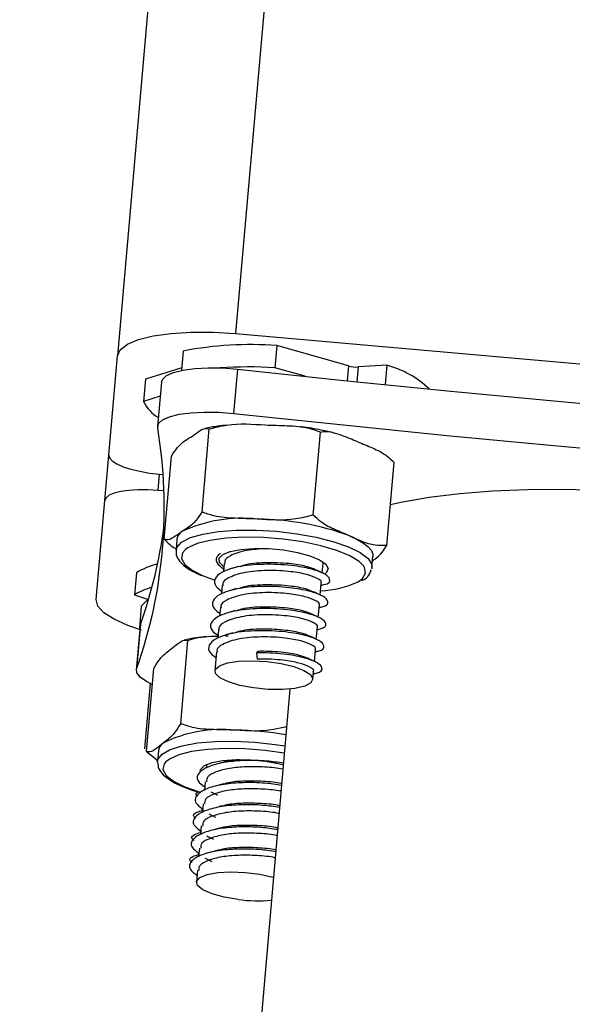
# Model space of a CAD drawing. Units: millimetres. Extents: x 282.6 to 297.8, y -683 to -669.
# Drawn here: x 286.8 to 286.8, y -673.7 to -673.6 of the extents above; entities that cross this region are included whole.
import ezdxf

# ---------------------------------------------------------------- set-up
doc = ezdxf.new("R2010")
doc.units = ezdxf.units.MM
doc.header["$MEASUREMENT"] = 0
doc.layers.get('0').update_dxf_attribs({"lineweight": 13})
doc.layers.get('Defpoints').update_dxf_attribs({"lineweight": 5})
doc.layers.add('DIASTASEIS', color=253, linetype='Continuous', lineweight=5)
doc.styles.get("Standard").update_dxf_attribs({"font": 'ARIALN.TTF'})
doc.dimstyles.get("Standard").update_dxf_attribs({"dimtxt": 0.18, "dimasz": 0.15, "dimexe": 0.05, "dimexo": 0, "dimgap": 0.09, "dimtad": 0, "dimtih": 1, "dimtoh": 1, "dimzin": 0, "dimdsep": 46, "dimtxsty": 'Standard', "dimblk": 'OBLIQUE', "dimcen": 0.09, "dimadec": 0, "dimazin": 0, "dimtfac": 1, "dimtofl": 0, "dimtmove": 0, "dimatfit": 3, "dimldrblk": 'OBLIQUE', "dimfxl": 1, "dimtolj": 1, "dimtzin": 0, "dimarcsym": 0})

# ---------------------------------------------------------------- blocks, each defined once
blk = doc.blocks.new('K071A')
at = {"color": 8, "linetype": 'Continuous', "lineweight": 25}
for p, q in [((286.9727264778546, -671.4402804796601), (286.7826303524129, -673.6130891360094)), ((286.7923920053956, -673.6158906347547), (286.7922809894741, -673.617159552544)), ((286.793212702986, -673.6159752635714), (286.793101737209, -673.6172436082076)), ((286.7759242728634, -673.6266345531582), (286.7760469737343, -673.6252320757848))]:
    blk.add_line(p, q, dxfattribs=at)
at = {"color": 7, "linetype": 'Continuous', "lineweight": 25}
for p, q in [((286.9407688127669, -671.6908211306313), (286.7724230036901, -673.6150225333288)), ((286.7826303524129, -673.6130891360094), (286.8130142907048, -673.6157473861633)), ((286.7781056758171, -673.6145963852961), (286.7779597666744, -673.616264134428)), ((286.7861821061326, -673.6141278026628), (286.7860148470122, -673.6160395831578)), ((286.7923920053956, -673.6158906347547), (286.7861821061326, -673.6141278026628)), ((286.7716745283769, -673.6235776453063), (286.7724230036901, -673.6150225333288)), ((286.7779790804629, -673.6160433768156), (286.7748322912957, -673.6170341005121)), ((286.7827783533955, -673.6161590680364), (286.7824438351544, -673.6199826290263)), ((286.7886252382413, -673.616780606681), (286.7860148470122, -673.6160395831578)), ((286.7957085897194, -673.6158228883174), (286.793212702986, -673.6159752635714)), ((286.7957085897194, -673.6158228883174), (286.7955624409762, -673.6174933760972)), ((286.7748322912957, -673.6170341005121), (286.7746650321751, -673.618945881007)), ((286.7762255002864, -673.6172772524162), (286.7758909820454, -673.6211008134061)), ((286.7761195791354, -673.6184879367138), (286.7746650321751, -673.618945881007)), ((286.7797267506189, -673.6284936134165), (286.7803539723206, -673.6213244365606)), ((286.7893450552685, -673.6287648468119), (286.7899722769702, -673.621595669956)), ((286.7713309659379, -673.6275045819518), (286.7716745283769, -673.6235776453063)), ((286.7764541047977, -673.6308435769124), (286.7770813264994, -673.6236744000564)), ((286.7956907140967, -673.6313860437033), (286.7963179357984, -673.6242168668473)), ((286.7760469737343, -673.6252320757848), (286.7763681703095, -673.6252601768439)), ((286.7764426560399, -673.6266799058095), (286.7759242728634, -673.6266345531582)), ((286.7705824906247, -673.6360596939294), (286.7713309659379, -673.6275045819518)), ((286.7775629397333, -673.6308519316182), (286.7774793101732, -673.6318078218657)), ((286.7944146200406, -673.6332894694924), (286.794498249601, -673.6323335792449)), ((286.7816470120183, -673.6329340530872), (286.7815827705066, -673.6336683369243)), ((286.7901056161895, -673.6337783275902), (286.7901807925738, -673.6329190575857)), ((286.7901807925738, -673.6329190575857), (286.7901726177076, -673.6328086099548)), ((286.7944146200406, -673.6332894694924), (286.794394592536, -673.633404026957)), ((286.7740545570231, -673.6337396996581), (286.7738872979027, -673.635651480153)), ((286.7798388206936, -673.6340048167324), (286.7807692816443, -673.6343419815498)), ((286.7814797528978, -673.6348458335821), (286.7814155113862, -673.6355801174192)), ((286.789938357069, -673.6356901080852), (286.7900309786993, -673.6346314380061)), ((286.7900117919507, -673.6348507435473), (286.790092008018, -673.6348270117873)), ((286.7738872979027, -673.635651480153), (286.7751012782136, -673.636060308596)), ((286.7744765936615, -673.6366274175463), (286.7743093345411, -673.6385391980413)), ((286.7750441382256, -673.6360410657367), (286.7744765936615, -673.6366274175463)), ((286.7813124937774, -673.6367576140769), (286.7812482522658, -673.6374918979141)), ((286.7897710979486, -673.6376018885801), (286.7898637195789, -673.636543218501)), ((286.7898445328303, -673.6367625240422), (286.7899247488976, -673.6367387922821)), ((286.7743842283734, -673.6383230866857), (286.7740497101324, -673.6421466476754)), ((286.774410194469, -673.6382036917734), (286.7740756762279, -673.6420272527632)), ((286.7743708844434, -673.6384756085032), (286.7743093345411, -673.6385391980413)), ((286.7743842283734, -673.6383230866857), (286.774410194469, -673.6382036917734)), ((286.789603838828, -673.639513669075), (286.7896964604585, -673.6384549989959)), ((286.781145234657, -673.6386693945719), (286.7810809931454, -673.639403678409)), ((286.7817633852221, -673.6391909070145), (286.7819794780702, -673.6391932357902)), ((286.7896772737096, -673.6386743045372), (286.7897574897772, -673.6386505727771)), ((286.7778820827186, -673.6467681716664), (286.7785093044203, -673.6395989948105)), ((286.7809779755364, -673.6405811750668), (286.7808350272575, -673.6422150813706)), ((286.7845554506241, -673.6405312324722), (286.7844298349953, -673.6406621438998)), ((286.7844298349953, -673.6406621438998), (286.7844969099319, -673.6412003556454)), ((286.7894365797076, -673.64142544957), (286.7895292013379, -673.6403667794908)), ((286.7895100145892, -673.640586085032), (286.7895902306568, -673.640562353272)), ((286.7749249289708, -673.6491735936303), (286.7755521506726, -673.6420044167744)), ((286.7893026821914, -673.6429559051841), (286.7893619422175, -673.6422785599857)), ((286.7893427554688, -673.6424978655269), (286.7894229715363, -673.6424741337669)), ((286.7747825915071, -673.6489332305251), (286.7752740745165, -673.643315554022)), ((286.7873230109378, -673.6437835959887), (286.7780240854278, -673.7500708009266)), ((286.7749249289708, -673.6491735936303), (286.7759144067015, -673.6499463538767)), ((286.77596782841, -673.6490841374721), (286.7758841988497, -673.6500400277196)), ((286.7758818247716, -673.6501152690157), (286.7758841988497, -673.6500400277196)), ((286.7801180263168, -673.6504104396263), (286.780099056298, -673.6506272679314)), ((286.780154958616, -673.6502820244348), (286.7801180263168, -673.6504104396263)), ((286.7799976724768, -673.6517860903105), (286.7799317971775, -673.6525390484263)), ((286.7798304133564, -673.6536978708054), (286.7797645380571, -673.6544508289213)), ((286.7797850751514, -673.654216088859), (286.7796956023819, -673.6542425677089)), ((286.779617816031, -673.6561278693539), (286.7795283432615, -673.6561543482039)), ((286.7796631542359, -673.6556096513003), (286.7795972789367, -673.6563626094162)), ((286.7794505569106, -673.6580396498489), (286.779361084141, -673.6580661286988)), ((286.7794958951155, -673.6575214317952), (286.7794300198163, -673.6582743899111)), ((286.7793286359951, -673.6594332122902), (286.7792399159343, -673.6604472872247))]:
    blk.add_line(p, q, dxfattribs=at)
at = {"color": 7, "linetype": 'Continuous', "lineweight": 25, "flags": 128}
for points in [[(286.7724230036901, -673.6150225333288), (286.7726622952129, -673.6144920605356), (286.7732752229323, -673.6140154669774), (286.7742382323799, -673.6136110678776), (286.775514315643, -673.6132944040668), (286.7770544335567, -673.6130776447574), (286.7787994002539, -673.6129691198882), (286.780682157643, -673.6129730000092), (286.7826303524129, -673.6130891360094)], [(286.7762255002864, -673.6172772524162), (286.7763069911397, -673.6170435470465), (286.7766533665919, -673.6167223674689), (286.7772536190884, -673.616450497446), (286.7780802874581, -673.616240374859), (286.779095552147, -673.6161016126832), (286.7802529654386, -673.6160405592002), (286.7814995764087, -673.6160600075681), (286.7827783533955, -673.6161590680364)], [(286.7827783533955, -673.6161590680364), (286.7919896041701, -673.6171296207466), (286.8012138686492, -673.618054300586), (286.8104481743975, -673.618932809585), (286.819689545744, -673.6197648646519), (286.8289350047405, -673.6205501976644), (286.8381815721218, -673.6212885555565), (286.8474262682657, -673.6219797003987), (286.8566661141528, -673.622623409476)], [(286.7758958209487, -673.6212229034065), (286.7759724728989, -673.6208671080364), (286.7763188483509, -673.6205459284588), (286.7769191008476, -673.6202740584358), (286.7777457692172, -673.6200639358489), (286.7787610339059, -673.6199251736731), (286.7799184471978, -673.6198641201901), (286.7811650581679, -673.619883568558), (286.7824438351544, -673.6199826290263)], [(286.7824438351544, -673.6199826290263), (286.791655085929, -673.6209531817365), (286.8008793504081, -673.6218778615759), (286.8101136561565, -673.6227563705748), (286.8193550275029, -673.6235884256416), (286.8286004864994, -673.6243737586543), (286.8378470538809, -673.6251121165463), (286.8470917500248, -673.6258032613886), (286.856331595912, -673.6264469704657)], [(286.7716745283769, -673.6235776453063), (286.7717391216076, -673.6238314301218), (286.7719735069729, -673.6240905341874), (286.7723686771746, -673.6243450002794), (286.7729094460432, -673.6245850494086), (286.7735750321346, -673.6248014566214), (286.7743398573486, -673.6249859055102), (286.7751745298808, -673.6251313078076), (286.7760469737343, -673.6252320757848)], [(286.7759242728634, -673.6266345531582), (286.7750475852167, -673.626582291958), (286.7742003443918, -673.6265805459036), (286.7734151093779, -673.6266293820947), (286.7727220563167, -673.626726923784), (286.7721478188484, -673.6268694224989), (286.7717144645969, -673.6270514020938), (286.7714386471231, -673.6272658691948), (286.7713309659379, -673.6275045819518)], [(286.795999744686, -673.627853807906), (286.7969176131157, -673.6276543636413), (286.7993457763495, -673.6272290977646), (286.8019963975627, -673.6268998199685), (286.8048384006451, -673.6266703907343), (286.8078384657089, -673.6265434999098), (286.8109614197342, -673.6265206351741), (286.8141706489404, -673.6266020645951), (286.8174285280494, -673.6267868334876), (286.8206968614072, -673.627072775605), (286.8239373307935, -673.6274565385376), (286.8271119446676, -673.6279336230157), (286.8301834835842, -673.6284984356602), (286.8331159365582, -673.6291443545591), (286.8358749232595, -673.6298638069039), (286.8384280970913, -673.6306483577738), (286.840745524425, -673.631488809027), (286.8414851522779, -673.631789892134)], [(286.7937022894598, -673.6331834758686), (286.7933054300103, -673.6327817571672), (286.7924951360569, -673.6322850947286), (286.7913767016948, -673.6318231038223), (286.7900024236719, -673.6314173866297), (286.7884365617012, -673.6310869140357), (286.7867523337481, -673.6308471385714), (286.7850284924399, -673.6307092718713), (286.7833456426801, -673.6306797604288), (286.781782472653, -673.6307599841664), (286.7804120744522, -673.6309461919111), (286.7792985263738, -673.6312296767958), (286.778493896689, -673.6315971833824), (286.7783092238644, -673.6317290229341)], [(286.7924760699024, -673.6305533903814), (286.793138234886, -673.6308585797644), (286.7936787861747, -673.6311763310968), (286.7940884747863, -673.6315012075648), (286.7943602908348, -673.6318276504423), (286.7944895834727, -673.6321500742011), (286.794498249601, -673.6323335792449)], [(286.7816192652892, -673.6332511996528), (286.781608284592, -673.6332436253847), (286.7812319809515, -673.6328637418588), (286.7812022649054, -673.6324959360942), (286.7815213403566, -673.6321674865616), (286.7821655429388, -673.6319027528605), (286.7830870950933, -673.6317213690784), (286.784217649513, -673.6316367876206), (286.785473358148, -673.6316552815068), (286.7867610908335, -673.6317754791303), (286.7879853423275, -673.631988465983), (286.789055315497, -673.6322784458044), (286.7898916553267, -673.6326239121179), (286.7904323343177, -673.6329992432674), (286.7906372527827, -673.6333766026584), (286.7904912128565, -673.6337280032712), (286.790341267658, -673.6338518354239)], [(286.774485721472, -673.6386868215543), (286.7733267521057, -673.6382983697121), (286.7721250435085, -673.6377649272029), (286.7712468875051, -673.6371994469984), (286.7707260311378, -673.6366236601858), (286.7705824906247, -673.6360596939294)], [(286.7890980911913, -673.6425400027233), (286.7893035584136, -673.6429097302896), (286.7891327536294, -673.6432506479744), (286.7886008535933, -673.6435324637454), (286.7877551199578, -673.6437301370345), (286.7866706998679, -673.6438261037027), (286.7854439488073, -673.6438118366902), (286.7841838689914, -673.6436886036839), (286.7830024240417, -673.6434673544769), (286.7820045905264, -673.6431677480324), (286.7812790303325, -673.6428164056978), (286.7808902126671, -673.6424445457812), (286.7808726856862, -673.6420852096683), (286.7812280067391, -673.6417703259493), (286.7819246039907, -673.6415278734249), (286.7829005817181, -673.6413793950655), (286.7840692200177, -673.6413380838253), (286.7853266802476, -673.641407610389), (286.7865612315485, -673.6415817970163), (286.7876631786193, -673.6418451664612), (286.788534608627, -673.6421743171925), (286.7890980911913, -673.6425400027233)], [(286.7754314359412, -673.6433841924672), (286.7749186450057, -673.6431393733365), (286.7743747214274, -673.6427674008779), (286.7740893804452, -673.6423909532737), (286.7740756762279, -673.6420272527632)], [(286.7868387566859, -673.6493186474162), (286.7851737017815, -673.6490811753877), (286.7834498575343, -673.6489422921632), (286.7817662344168, -673.6489117261142), (286.7802015567744, -673.6489909064753), (286.7788289871948, -673.6491761308606), (286.777712705506, -673.6494587383838), (286.776904907799, -673.6498255146313), (286.7765713480459, -673.6500929658091)], [(286.7795771989574, -673.6508578860625), (286.7796136308943, -673.6507133395198), (286.779947046758, -673.6503871082148), (286.7806040457971, -673.6501255260538), (286.7815359013989, -673.6499479933891), (286.7826735020955, -673.6498676770061), (286.7839324772482, -673.6498905336038), (286.7852194544291, -673.6500148680126), (286.786438984428, -673.6502314589184), (286.7867523972417, -673.650305740379)], [(286.78284858922, -673.6619550829449), (286.7816417168887, -673.6617529095302), (286.7805976281529, -673.6614676385673), (286.7798090948783, -673.6611246176334), (286.779346181707, -673.6607543256437), (286.7792500205059, -673.6603896646664), (286.7795291556194, -673.6600630364297), (286.7801587846679, -673.6598034632859), (286.7810829623474, -673.6596340094478), (286.7822195714152, -673.6595697316327), (286.7834676191678, -673.6596163412064), (286.7847162110856, -673.6597696967037), (286.7858544042969, -673.660016171816), (286.785901702269, -673.6600292284108)]]:
    blk.add_lwpolyline(points, dxfattribs=at)
at = {"color": 8, "linetype": 'Continuous', "lineweight": 25, "flags": 128}
for points in [[(286.7774847629098, -673.6317629063731), (286.7775501466662, -673.6315571607277), (286.777964983368, -673.6311024305356), (286.7787286709735, -673.6307109068852), (286.77980783267, -673.6303997012384), (286.7811553039127, -673.6301824147754), (286.7827121937427, -673.6300685439573), (286.7844104586033, -673.6300630654854), (286.7861758761712, -673.6301662187951), (286.7879312892271, -673.6303734955917), (286.789599977797, -673.6306758368847), (286.7911090121833, -673.6310600289087), (286.7923924403423, -673.6315092806288), (286.7933941703045, -673.632003957589), (286.7940704216639, -673.6325224400324), (286.794391638991, -673.6330420677883), (286.7944146200406, -673.6332894694924)], [(286.7783092238644, -673.6317290229341), (286.7780358089871, -673.6320315274712), (286.7779456829402, -673.6325123996155), (286.7782277327421, -673.6330173147682), (286.7788687700572, -673.6335226636579), (286.7798388206936, -673.6340048167324)], [(286.7932163089212, -673.6345162733858), (286.7935904996625, -673.6342459742568), (286.7938662228379, -673.6337856678041), (286.7937696951109, -673.6332898677545), (286.7937022894598, -673.6331834758686)], [(286.7758841988497, -673.6500400277196), (286.7759220375783, -673.6498679024344), (286.7762780615043, -673.6494047180196), (286.7769869488956, -673.6490016772426), (286.7780177179711, -673.6486763949197), (286.7793253191759, -673.648443087449), (286.7808526040635, -673.6483119514866), (286.7825328229548, -673.6482887183033), (286.7842925422221, -673.6483744033007), (286.7860548536893, -673.6485652616334), (286.7868933724052, -673.6486943868861)], [(286.7765713480459, -673.6500929658091), (286.7764433657971, -673.6502593095533), (286.776349660691, -673.6507398393815), (286.7766281740275, -673.6512446350749), (286.7772658828328, -673.6517500929482), (286.7782329685512, -673.652232578353), (286.77948421133, -673.652669530808), (286.7795950721115, -673.6527019345612)]]:
    blk.add_lwpolyline(points, dxfattribs=at)
at = {"color": 7, "linetype": 'Continuous', "lineweight": 25}
for centre, radius, start, end in [((286.7839081906129, -673.6447713368156), 0.03072778672728437, 85.75612226118804, 100.8848669557941), ((286.7837400891089, -673.6537828718534), 0.03781177548178648, 86.55100106118947, 93.72597322212152), ((286.7930667728776, -673.6133687188261), 0.002610626573359091, 255.0207298415055, 273.2044183627398), ((286.793471208487, -673.6240499699333), 0.008525886856677984, 46.44808453598966, 74.78616965796292), ((286.7774987051066, -673.6176177275204), 0.003129487812041049, 205.1126682122537, 240.4948330311283), ((286.7347752913149, -673.6281071189183), 0.04169280969875893, 340.4959354609581, 9.504064536542172), ((286.7831779990447, -673.6414506685397), 0.01241345711156733, 83.91399687533391, 114.4067511219992), ((286.7842216986177, -673.6533608237369), 0.02425517803631537, 70.10400770438775, 89.35654566447315), ((286.7345485260348, -673.6241353691333), 0.04227138881400275, 340.5606061851915, 352.2639946754587), ((286.7785307018175, -673.6309983587269), 0.0009787769662765926, 119.5078056227165, 171.3961304857642), ((286.7776808496384, -673.6399396207512), 0.00718254966515782, 104.4937047953841, 120.3230812997837), ((286.7771836236761, -673.6411303798019), 0.006394067951351582, 106.1852066156068, 121.032803035845), ((286.7896732626554, -673.6269366451554), 0.008366835779015131, 272.0506403448476, 295.0534217451872), ((286.7814153019644, -673.6586866283653), 0.01141716007208349, 83.96098087645579, 116.2719928350331), ((286.7820601568266, -673.6769511781654), 0.02962357385769214, 80.44597898553498, 88.92398976267015), ((286.7768596414114, -673.6491972771476), 0.0008989610755925804, 123.6361929467032, 172.7698066732665), ((286.7845653453091, -673.6488452255982), 0.01322178547404963, 262.5394808972926, 275.0443704140059)]:
    blk.add_arc(centre, radius, start, end, dxfattribs=at)
for points, knots in [([(286.7787594641902, -673.6220214731848), (286.7789724998644, -673.6218690005825), (286.7793993996899, -673.6215634624255), (286.7799525393111, -673.6212138227427), (286.7802465193487, -673.6212948281747), (286.7803539723206, -673.6213244365606)], [0, 0, 0, 0, 0.3872665300728167, 0.7760391050623365, 1, 1, 1, 1]), ([(286.7819670039566, -673.6209991324091), (286.7816652713963, -673.6210243954325), (286.7809427538531, -673.6210848893267), (286.7803358259027, -673.6212190993123), (286.7799823588213, -673.6212972614927)], [0, 0, 0, 0, 0.417612780315102, 1, 1, 1, 1]), ([(286.7803539723206, -673.6213244365606), (286.7808607230322, -673.6211968849085), (286.7824607978154, -673.620794138198), (286.7840910174852, -673.6209058060094), (286.7852049394255, -673.6209821081345)], [0, 0, 0, 0, 0.3167043920550079, 1, 1, 1, 1]), ([(286.7852049394255, -673.6209821081345), (286.7858311417364, -673.6210003019883), (286.787085981603, -673.6210367604499), (286.7887202656549, -673.6211337083473), (286.7896371467406, -673.6214720150831), (286.7899722769702, -673.621595669956)], [0, 0, 0, 0, 0.3872665300727806, 0.7760391050623051, 0.9999999999999999, 0.9999999999999999, 0.9999999999999999, 0.9999999999999999]), ([(286.7911519023416, -673.6216789968705), (286.7907799644785, -673.6215919777927), (286.7898867129206, -673.6213829914685), (286.7888750101881, -673.6212092306152), (286.788256571607, -673.6211460336626), (286.7882210313227, -673.621142401875)], [0, 0, 0, 0, 0.4020789360425482, 0.9656388116874368, 1, 1, 1, 1]), ([(286.7899722769702, -673.621595669956), (286.7900507778192, -673.6215819891744), (286.7906597616563, -673.6214758581582), (286.7917599543802, -673.6218358997414), (286.792743793143, -673.6222443530044), (286.7931869211645, -673.6224283232779)], [0, 0, 0, 0, 0.07521184130544092, 0.5834687933574533, 1, 1, 1, 1]), ([(286.7770813264994, -673.6236744000564), (286.7772619163922, -673.6234121213811), (286.7778321323325, -673.6225839715927), (286.7783830348912, -673.6222498066336), (286.7787594641902, -673.6220214731848)], [0, 0, 0, 0, 0.3167043920550628, 1, 1, 1, 1]), ([(286.7931869211645, -673.6224283232779), (286.7936123849028, -673.622604343432), (286.7944652908599, -673.6229572022645), (286.7955422827283, -673.623463850334), (286.7961240245942, -673.6240286147221), (286.7963179357984, -673.6242168668473)], [0, 0, 0, 0, 0.3988887643630271, 0.7996324308127579, 1, 1, 1, 1]), ([(286.7797267506189, -673.6284936134165), (286.7795461607263, -673.6287558920918), (286.7789759447859, -673.6295840418803), (286.7784250422271, -673.6299182068393), (286.7780486129281, -673.6301465402881)], [0, 0, 0, 0, 0.3167043920550315, 0.9999999999999999, 0.9999999999999999, 0.9999999999999999, 0.9999999999999999]), ([(286.7844940881636, -673.629107175238), (286.7838679257154, -673.629088981988), (286.7826131666683, -673.6290525247636), (286.7809788844147, -673.6289555950871), (286.7800619587176, -673.6286172902935), (286.7797267506189, -673.6284936134165)], [0, 0, 0, 0, 0.3872417736557912, 0.7759889152972506, 1, 1, 1, 1]), ([(286.7893450552685, -673.6287648468119), (286.7888383243537, -673.6288923954747), (286.7872382508858, -673.6292951481494), (286.7856080304038, -673.6291834793741), (286.7844940881636, -673.629107175238)], [0, 0, 0, 0, 0.3166922801229482, 1, 1, 1, 1]), ([(286.7924760699024, -673.6305533903814), (286.7920629445536, -673.6303821879858), (286.7912350871208, -673.6300391173509), (286.7901583814157, -673.629541789463), (286.7895627550844, -673.6289728080004), (286.7893450552685, -673.6287648468119)], [0, 0, 0, 0, 0.3872716243146599, 0.7760494328743228, 0.9999999999999999, 0.9999999999999999, 0.9999999999999999, 0.9999999999999999]), ([(286.7780486129281, -673.6301465402881), (286.7778355772538, -673.6302990128905), (286.7774086774286, -673.6306045510474), (286.7768555378074, -673.6309541907302), (286.7765615577695, -673.6308731852982), (286.7764541047977, -673.6308435769124)], [0, 0, 0, 0, 0.3872665300727772, 0.7760391050622955, 1, 1, 1, 1]), ([(286.7764541047977, -673.6308435769124), (286.776761743828, -673.6311518601599), (286.7770910678068, -673.6314818737657), (286.7774523550403, -673.631645128334), (286.7774761446687, -673.631655878134)], [0, 0, 0, 0, 0.9341531442830671, 1, 1, 1, 1]), ([(286.7956907140967, -673.6313860437033), (286.7953521715537, -673.6313928091057), (286.7942832255982, -673.6314141708214), (286.7932096421095, -673.6309028038871), (286.7924760699024, -673.6305533903814)], [0, 0, 0, 0, 0.3167068843495715, 1, 1, 1, 1]), ([(286.7775241270119, -673.6317367960733), (286.7775027411305, -673.6318406572193), (286.777440796246, -673.6321414943237), (286.7776702401131, -673.6326295589433), (286.7781206902295, -673.6331301044739), (286.7787857489233, -673.633584558973), (286.7794065944515, -673.6338623192207), (286.7796897452001, -673.6339889981102)], [0, 0, 0, 0, 0.1082218300259726, 0.313467963808285, 0.5288379560821173, 0.785115814824243, 0.9999999999999999, 0.9999999999999999, 0.9999999999999999, 0.9999999999999999]), ([(286.7852227201139, -673.6316670014734), (286.7846620742764, -673.6316994603246), (286.78341409849, -673.6317717124625), (286.7822000759886, -673.6322173414654), (286.7816360637643, -673.6326320215563), (286.7816977704835, -673.6328813915279), (286.7817118225993, -673.6329381791153)], [0, 0, 0, 0, 0.2910764236079516, 0.6479247758294159, 0.9198239368998945, 1, 1, 1, 1]), ([(286.7944656434155, -673.6327062696487), (286.7945283833312, -673.6326606128066), (286.7948054627188, -673.6324589776957), (286.7952149511145, -673.6321258218891), (286.7955633478318, -673.6315840893434), (286.7956907140967, -673.6313860437033)], [0, 0, 0, 0, 0.1566187559740338, 0.6916781543359783, 1, 1, 1, 1]), ([(286.7813302205442, -673.632066258597), (286.7812134852083, -673.6321590176107), (286.7808618761293, -673.6324384095459), (286.7809466524613, -673.6329374717944), (286.7814265278743, -673.6332898658285), (286.7816044514106, -673.6334205230594)], [0, 0, 0, 0, 0.2382318872634731, 0.7175590317033143, 1, 1, 1, 1]), ([(286.7900348524544, -673.6348076058199), (286.7901138261206, -673.6347963807115), (286.7907134009074, -673.6347111587345), (286.7908729912614, -673.634332215453), (286.790464958972, -673.6338749202173), (286.7893600931015, -673.6334384331254), (286.78762486716, -673.6331024333779), (286.7853371372657, -673.6329570567428), (286.7829868147189, -673.6331363068955), (286.7813998108563, -673.6336322168999), (286.7807527006248, -673.6342541377246), (286.7807688567165, -673.6348472370495), (286.7812564187745, -673.635201101235), (286.7814371922902, -673.6353323035544)], [0, 0, 0, 0, 0.01751929228696084, 0.1330079562867841, 0.2267848421643443, 0.3168135892554355, 0.4097300314612589, 0.5270272517494263, 0.6427956987107809, 0.7609382531836721, 0.8509663448379017, 0.9447427515420899, 1, 1, 1, 1]), ([(286.7829023608767, -673.6331978664975), (286.7828057656222, -673.6332266327412), (286.7826124480711, -673.633284203062), (286.78241419929, -673.6333428989822), (286.7823150097581, -673.6333722662288)], [0, 0, 0, 0, 0.4996714151459838, 0.9999999999999999, 0.9999999999999999, 0.9999999999999999, 0.9999999999999999]), ([(286.7895080697567, -673.6334801412034), (286.7893025085111, -673.6333927160761), (286.7888172924751, -673.6331863538618), (286.7873742463304, -673.6329360702847), (286.785463370815, -673.6328427071115), (286.7837586061109, -673.6329414170897), (286.7831520451884, -673.6331659339764), (286.782986387561, -673.6332272516997)], [0, 0, 0, 0, 0.1560150143474732, 0.3682648771441442, 0.6362059955294744, 0.9006443549946441, 1, 1, 1, 1]), ([(286.79006974783, -673.6337353782405), (286.7899855368971, -673.6336931551446), (286.7898172730601, -673.6336087881879), (286.7896430201239, -673.6335214590043), (286.7895559754831, -673.6334778354212)], [0, 0, 0, 0, 0.500469587925404, 0.9999999999999999, 0.9999999999999999, 0.9999999999999999, 0.9999999999999999]), ([(286.7935224672289, -673.6344318879064), (286.7936134899143, -673.6343861472673), (286.7939282587371, -673.6342279699176), (286.7942307767714, -673.6339178784236), (286.7943186984343, -673.6335905892769), (286.7943507996421, -673.6334710922553)], [0, 0, 0, 0, 0.2052646298843952, 0.7098330004923872, 1, 1, 1, 1]), ([(286.7899885084216, -673.634625361743), (286.79000373358, -673.6346130488561), (286.7901450130925, -673.6344987933188), (286.7897219863225, -673.6342286835896), (286.7888433673242, -673.6338785325567), (286.7873305811692, -673.6336058951235), (286.7853757036109, -673.6335020597593), (286.7833378789939, -673.6336745511877), (286.7820299685765, -673.6341250878813), (286.7814689548231, -673.6345440147522), (286.7815305392191, -673.6347932114755), (286.7815445634789, -673.6348499596102)], [0, 0, 0, 0, 0.01498646413499563, 0.1390645848395152, 0.2581687854590558, 0.3811048734609241, 0.5362975905498077, 0.6894614937059595, 0.8457761628221001, 0.9648794937779474, 1, 1, 1, 1]), ([(286.7898675933338, -673.6367193863148), (286.789946567, -673.6367081612065), (286.7905461417869, -673.6366229392295), (286.790705732141, -673.6362439959479), (286.7902976998516, -673.6357867007123), (286.7891928339808, -673.6353502136204), (286.7874576080396, -673.6350142138729), (286.7851698781453, -673.6348688372378), (286.7828195555982, -673.6350480873905), (286.7812325517359, -673.6355439973947), (286.7805854415043, -673.6361659182195), (286.7806015975961, -673.6367590175444), (286.7810891596541, -673.6371128817299), (286.7812699331695, -673.6372440840493)], [0, 0, 0, 0, 0.01751929228696158, 0.1330079562867851, 0.2267848421643496, 0.3168135892554568, 0.4097300314612813, 0.5270272517494531, 0.6427956987107921, 0.7609382531836995, 0.8509663448379259, 0.944742751542118, 1, 1, 1, 1]), ([(286.7827351017563, -673.6351096469924), (286.7826385065018, -673.6351384132361), (286.7824451889505, -673.6351959835569), (286.7822469401696, -673.635254679477), (286.7821477506376, -673.6352840467237)], [0, 0, 0, 0, 0.4996714151465309, 1, 1, 1, 1]), ([(286.7893408106362, -673.6353919216984), (286.7891352493907, -673.6353044965709), (286.7886500333545, -673.6350981343567), (286.78720698721, -673.6348478507796), (286.7852961116945, -673.6347544876064), (286.7835913469905, -673.6348531975847), (286.782984786068, -673.6350777144713), (286.7828191284404, -673.6351390321946)], [0, 0, 0, 0, 0.1560150143474761, 0.3682648771441833, 0.6362059955294397, 0.9006443549946496, 1, 1, 1, 1]), ([(286.7898212493012, -673.6365371422379), (286.7898364744596, -673.636524829351), (286.7899777539721, -673.6364105738137), (286.7895547272021, -673.6361404640846), (286.7886761082038, -673.6357903130516), (286.7871633220488, -673.6355176756184), (286.7852084444905, -673.6354138402542), (286.7831706198735, -673.6355863316827), (286.7818627094561, -673.6360368683762), (286.7813016957027, -673.6364557952471), (286.7813632800987, -673.6367049919705), (286.7813773043585, -673.6367617401052)], [0, 0, 0, 0, 0.01498646413500252, 0.139064584839537, 0.2581687854590771, 0.3811048734609127, 0.5362975905497956, 0.6894614937059759, 0.8457761628220929, 0.9648794937779396, 1, 1, 1, 1]), ([(286.7899024887096, -673.6356471587355), (286.7898182777766, -673.6356049356395), (286.7896500139397, -673.6355205686829), (286.7894757610035, -673.6354332394992), (286.7893887163627, -673.6353896159162)], [0, 0, 0, 0, 0.5004695879277729, 1, 1, 1, 1]), ([(286.7897003342134, -673.6386311668098), (286.7897793078795, -673.6386199417013), (286.7903788826663, -673.6385347197244), (286.7905384730206, -673.6381557764429), (286.7901304407312, -673.6376984812072), (286.7890255748604, -673.6372619941153), (286.7872903489192, -673.6369259943677), (286.7850026190249, -673.6367806177327), (286.7826522964778, -673.6369598678854), (286.7810652926154, -673.6374557778896), (286.7804181823839, -673.6380776987144), (286.7804343384757, -673.6386707980392), (286.7809219005337, -673.6390246622249), (286.7811026740491, -673.6391558645443)], [0, 0, 0, 0, 0.01751929228696087, 0.1330079562867842, 0.2267848421643446, 0.3168135892554402, 0.409730031461261, 0.5270272517494272, 0.6427956987107802, 0.7609382531836717, 0.8509663448378965, 0.9447427515420899, 1, 1, 1, 1]), ([(286.7891735515158, -673.6373037021933), (286.7889679902702, -673.6372162770658), (286.7884827742341, -673.6370099148515), (286.7870397280896, -673.6367596312745), (286.7851288525741, -673.6366662681014), (286.7834240878701, -673.6367649780796), (286.7828175269476, -673.6369894949663), (286.78265186932, -673.6370508126895)], [0, 0, 0, 0, 0.1560150143474441, 0.3682648771441224, 0.6362059955294619, 0.9006443549946407, 1, 1, 1, 1]), ([(286.7896539901807, -673.6384489227329), (286.7896692153392, -673.6384366098459), (286.7898104948515, -673.6383223543087), (286.7893874680814, -673.6380522445795), (286.7885088490834, -673.6377020935465), (286.7869960629284, -673.6374294561133), (286.7850411853701, -673.637325620749), (286.7830033607531, -673.6374981121776), (286.7816954503355, -673.6379486488712), (286.781134436582, -673.6383675757421), (286.7811960209783, -673.6386167724654), (286.7812100452381, -673.6386735206)], [0, 0, 0, 0, 0.01498646413499548, 0.1390645848395218, 0.2581687854590545, 0.3811048734609216, 0.5362975905498036, 0.6894614937059855, 0.8457761628221016, 0.9648794937779476, 1, 1, 1, 1]), ([(286.7825678426358, -673.6370214274873), (286.7824712473814, -673.637050193731), (286.7822779298301, -673.6371077640518), (286.7820796810492, -673.6371664599719), (286.781980491517, -673.6371958272186)], [0, 0, 0, 0, 0.4996714151464532, 1, 1, 1, 1]), ([(286.7897352295892, -673.6375589392304), (286.7896510186562, -673.6375167161344), (286.7894827548193, -673.6374323491777), (286.7893085018831, -673.6373450199942), (286.789221457242, -673.6373013964111)], [0, 0, 0, 0, 0.5004695879239727, 0.9999999999999999, 0.9999999999999999, 0.9999999999999999, 0.9999999999999999]), ([(286.7801282394489, -673.6392557715527), (286.7798210171256, -673.6392853176516), (286.7791140891797, -673.6393533041273), (286.7785253773556, -673.6394957332446), (286.77819251256, -673.6395762643925)], [0, 0, 0, 0, 0.4345878885833763, 1, 1, 1, 1]), ([(286.7785093044203, -673.6395989948105), (286.7786255270593, -673.6395563090957), (286.7794572344368, -673.6392508434469), (286.7803391183806, -673.6392299309186), (286.781097768021, -673.6392119407033)], [0, 0, 0, 0, 0.1397398197428334, 1, 1, 1, 1]), ([(286.7895330750929, -673.6405429473047), (286.7896120487591, -673.6405317221963), (286.7902116235459, -673.6404465002194), (286.7903712139002, -673.6400675569378), (286.7899631816107, -673.639610261702), (286.78885831574, -673.6391737746102), (286.7871230897987, -673.6388377748626), (286.7848353599044, -673.6386923982276), (286.7824850373574, -673.6388716483804), (286.780898033495, -673.6393675583846), (286.7802509232635, -673.6399894792094), (286.7802670793553, -673.6405825785342), (286.7807546414132, -673.6409364427197), (286.7809354149287, -673.6410676450391)], [0, 0, 0, 0, 0.01751929228694742, 0.1330079562867733, 0.2267848421643361, 0.3168135892554417, 0.4097300314612644, 0.5270272517494341, 0.642795698710769, 0.7609382531836781, 0.8509663448379028, 0.9447427515420931, 1, 1, 1, 1]), ([(286.7894867310603, -673.6403607032278), (286.7895019562188, -673.6403483903408), (286.789643235731, -673.6402341348036), (286.789220208961, -673.6399640250744), (286.788341589963, -673.6396138740414), (286.786828803808, -673.6393412366083), (286.7848739262494, -673.639237401244), (286.7828361016327, -673.6394098926726), (286.781528191215, -673.6398604293661), (286.7809671774616, -673.640279356237), (286.7810287618576, -673.6405285529604), (286.7810427861174, -673.640585301095)], [0, 0, 0, 0, 0.01498646413500264, 0.1390645848395381, 0.2581687854590791, 0.3811048734609156, 0.5362975905497998, 0.6894614937059812, 0.8457761628220993, 0.964879493777947, 0.9999999999999999, 0.9999999999999999, 0.9999999999999999, 0.9999999999999999]), ([(286.7824005835154, -673.6389332079823), (286.7823039882609, -673.6389619742259), (286.7821106707096, -673.6390195445467), (286.7819124219288, -673.6390782404669), (286.7818132323966, -673.6391076077135)], [0, 0, 0, 0, 0.4996714151482445, 1, 1, 1, 1]), ([(286.7890062923952, -673.6392154826883), (286.7888007311498, -673.6391280575608), (286.7883155151137, -673.6389216953465), (286.786872468969, -673.6386714117695), (286.7849615934537, -673.6385780485963), (286.7832568287494, -673.6386767585745), (286.7826502678271, -673.6389012754612), (286.7824846101996, -673.6389625931845)], [0, 0, 0, 0, 0.1560150143474463, 0.3682648771441277, 0.6362059955294118, 0.9006443549946492, 1, 1, 1, 1]), ([(286.7895679704688, -673.6394707197254), (286.7894837595356, -673.6394284966293), (286.7893154956989, -673.6393441296727), (286.7891412427627, -673.6392568004891), (286.7890541981216, -673.639213176906)], [0, 0, 0, 0, 0.5004695879254707, 1, 1, 1, 1]), ([(286.7770725423265, -673.6403237606687), (286.7772650362728, -673.6401676771586), (286.7776507727567, -673.6398549031436), (286.7781501602764, -673.6394958146998), (286.7784131710563, -673.6395713762308), (286.7785093044203, -673.6395989948105)], [0, 0, 0, 0, 0.3872665300727923, 0.7760391050622879, 1, 1, 1, 1]), ([(286.7755521506726, -673.6420044167744), (286.7757165245732, -673.6417392875866), (286.7762355382176, -673.6409021372522), (286.7767327795252, -673.6405585395022), (286.7770725423265, -673.6403237606687)], [0, 0, 0, 0, 0.3167043920550549, 1, 1, 1, 1]), ([(286.7893658159725, -673.6424547277995), (286.7894447898695, -673.6424435026642), (286.7900443664088, -673.6423582804815), (286.790203891692, -673.641979344834), (286.7897960990328, -673.6415220214853), (286.7886904162812, -673.6410856302285), (286.786958585762, -673.640749232136), (286.7853871392164, -673.6406513457056), (286.7845119763446, -673.6406612173623), (286.7844298349953, -673.6406621438998)], [0, 0, 0, 0, 0.03249265963076069, 0.2466870339863079, 0.4206130342003749, 0.5875874409457894, 0.759917594541207, 0.9774662598656867, 1, 1, 1, 1]), ([(286.7888390332748, -673.6411272631832), (286.7886331034001, -673.6410397552652), (286.7881470172353, -673.6408331976284), (286.7867131126433, -673.6405849671561), (286.7853784745768, -673.6405142831825), (286.7846260617827, -673.6405297783116), (286.7845554506241, -673.6405312324722)], [0, 0, 0, 0, 0.2349781316063226, 0.5546529808653347, 0.9582058289167633, 1, 1, 1, 1]), ([(286.7894007113484, -673.6413825002203), (286.7893165004152, -673.6413402771243), (286.7891482365785, -673.6412559101676), (286.7889739836423, -673.641168580984), (286.7888869390012, -673.641124957401)], [0, 0, 0, 0, 0.5004695879271999, 0.9999999999999999, 0.9999999999999999, 0.9999999999999999, 0.9999999999999999]), ([(286.7893194719397, -673.6422724837228), (286.7893346966773, -673.642260170899), (286.7894759722828, -673.6421459159492), (286.7890531401615, -673.6418757769533), (286.7881736748636, -673.6415257531675), (286.7866643564445, -673.6412525943355), (286.7853197284653, -673.6411834377632), (286.7845675034668, -673.6411989041794), (286.7844969099319, -673.6412003556454)], [0, 0, 0, 0, 0.02713119550912233, 0.2517597483763331, 0.4673836156114178, 0.6899446552710723, 0.9709024523207364, 1, 1, 1, 1]), ([(286.7778820827186, -673.6467681716664), (286.7777177151187, -673.6470332924418), (286.7771987015207, -673.6478704482304), (286.7767014600203, -673.6482140452655), (286.7763616910647, -673.6484488277721)], [0, 0, 0, 0, 0.3166922801229185, 1, 1, 1, 1]), ([(286.7826164525151, -673.6473328280558), (286.7819945351259, -673.6473210026388), (286.7807482815749, -673.647297305813), (286.7791252309468, -673.6472170187421), (286.7782148313233, -673.6468883128007), (286.7778820827186, -673.6467681716664)], [0, 0, 0, 0, 0.3872716243146462, 0.7760494328743337, 1, 1, 1, 1]), ([(286.7870388013575, -673.6470321263558), (286.7866669175489, -673.6471275672458), (286.7852086089471, -673.6475018300333), (286.7837231236583, -673.6474049801873), (286.7826164525151, -673.6473328280558)], [0, 0, 0, 0, 0.2550103649247958, 1, 1, 1, 1]), ([(286.7763616910647, -673.6484488277721), (286.7761692094059, -673.6486049008053), (286.7757834978326, -673.6489176535916), (286.7752841097678, -673.6492767593147), (286.7750210850785, -673.649201212063), (286.7749249289708, -673.6491735936303)], [0, 0, 0, 0, 0.3872417736558054, 0.7759889152972568, 1, 1, 1, 1]), ([(286.7759196022729, -673.6501632331392), (286.7759198998842, -673.6502916964978), (286.7759206611367, -673.650620289755), (286.7762531750643, -673.6510879716076), (286.7768084051513, -673.651582005026), (286.7776815743311, -673.6520622379726), (286.7786373467501, -673.6524548089974), (286.7793537399197, -673.652651500909), (286.7796063489076, -673.6527208568812)], [0, 0, 0, 0, 0.1051661307813115, 0.269001852579601, 0.4555907093891743, 0.6701202203213699, 0.8836803575831574, 1, 1, 1, 1]), ([(286.7867624602267, -673.6501907199337), (286.7862938224011, -673.6501187896498), (286.7852627927472, -673.6499605389675), (286.7834652285143, -673.6499285324437), (286.7817396592599, -673.6500691930602), (286.7803577158049, -673.6504121035463), (286.7794077684145, -673.6509481396737), (286.7791312838862, -673.651604643528), (286.7797302009846, -673.6520588822184), (286.779958647842, -673.6522321439295)], [0, 0, 0, 0, 0.1241215293866503, 0.2730743667780953, 0.4115986870347985, 0.5550064167411107, 0.6941717771426292, 0.883346966471711, 1, 1, 1, 1]), ([(286.7867167808114, -673.6507128380402), (286.7867004470253, -673.6507084810805), (286.786296300225, -673.6506006768432), (286.7851547343304, -673.6505023106715), (286.7835671865896, -673.6504675597218), (286.7820618804764, -673.6506079731342), (286.7809052280747, -673.6509196848222), (286.7801193527368, -673.6513164931067), (286.7801161873692, -673.6516474283789), (286.7801147454372, -673.6517981805674)], [0, 0, 0, 0, 0.007587408465762001, 0.1877352149040027, 0.3639795619700107, 0.5278792227187616, 0.6975747284537628, 0.8622350791746024, 1, 1, 1, 1]), ([(286.7817853486192, -673.6500437760484), (286.7817057981246, -673.6500686559738), (286.7815466807871, -673.6501184209377), (286.7813851990358, -673.6501685229024), (286.7813044498645, -673.6501935764587)], [0, 0, 0, 0, 0.4999486271890941, 1, 1, 1, 1]), ([(286.7829766731208, -673.649889017207), (286.782697922209, -673.6499050217527), (286.7822597129882, -673.649930181633), (286.7819399632007, -673.6500255841762), (286.7818236106504, -673.6500602998498)], [0, 0, 0, 0, 0.636113751954958, 0.9999999999999999, 0.9999999999999999, 0.9999999999999999, 0.9999999999999999]), ([(286.7865952011063, -673.6521025004286), (286.7861265632807, -673.6520305701448), (286.7850955336266, -673.6518723194624), (286.7832979693937, -673.6518403129386), (286.7815724001393, -673.651980973555), (286.7801904566845, -673.6523238840413), (286.7792405092941, -673.6528599201687), (286.7789640247658, -673.6535164240229), (286.7795629418642, -673.6539706627133), (286.7797913887213, -673.6541439244244)], [0, 0, 0, 0, 0.1241215293866152, 0.2730743667780921, 0.4115986870347923, 0.5550064167410893, 0.6941717771426047, 0.8833469664716772, 0.9999999999999999, 0.9999999999999999, 0.9999999999999999, 0.9999999999999999]), ([(286.7816180894987, -673.6519555565434), (286.7815385390042, -673.6519804364688), (286.7813794216667, -673.6520302014326), (286.7812179399154, -673.6520803033974), (286.7811371907441, -673.6521053569536)], [0, 0, 0, 0, 0.4999486271891152, 1, 1, 1, 1]), ([(286.786608062383, -673.651955495362), (286.7865917299377, -673.6519511390151), (286.7861876163103, -673.6518433499433), (286.7850413406822, -673.6517428306364), (286.783474061978, -673.6517173460235), (286.7822610600085, -673.6518008715472), (286.7817743694126, -673.6519386663931), (286.78165635153, -673.6519720803446)], [0, 0, 0, 0, 0.01307393811824649, 0.323488394413727, 0.6271767614905485, 0.9095938782138396, 1, 1, 1, 1]), ([(286.7793707128239, -673.6530313809083), (286.7793076848749, -673.652986179662), (286.7791161529785, -673.6528488202747), (286.7792611964248, -673.6527295508699), (286.7793585100093, -673.6526495297893)], [0, 0, 0, 0, 0.3290728594966925, 1, 1, 1, 1]), ([(286.786549521691, -673.6526246185352), (286.7865331879047, -673.6526202615754), (286.7861290411046, -673.652512457338), (286.78498747521, -673.6524140911664), (286.7833999274691, -673.6523793402167), (286.781894621356, -673.6525197536291), (286.7807379689543, -673.6528314653171), (286.7799520936164, -673.6532282736017), (286.7799489282485, -673.6535592088738), (286.7799474863168, -673.6537099610624)], [0, 0, 0, 0, 0.00758740846571117, 0.1877352149039648, 0.3639795619700236, 0.5278792227187735, 0.6975747284537482, 0.8622350791746042, 1, 1, 1, 1]), ([(286.7804830691031, -673.6526478596616), (286.7805810762038, -673.6526966301182), (286.7807768860022, -673.652794069316), (286.7809674478848, -673.6528890226618), (286.7810626293639, -673.6529364497745)], [0, 0, 0, 0, 0.5005219422381897, 1, 1, 1, 1]), ([(286.7864279419859, -673.6540142809235), (286.7859593041603, -673.6539423506397), (286.7849282745062, -673.6537840999574), (286.7831307102733, -673.6537520934336), (286.7814051410189, -673.65389275405), (286.780023197564, -673.6542356645361), (286.7790732501737, -673.6547717006636), (286.7787967656454, -673.6554282045179), (286.7793956827438, -673.6558824432083), (286.7796241296009, -673.6560557049194)], [0, 0, 0, 0, 0.124121529386652, 0.273074366778095, 0.4115986870348296, 0.5550064167411066, 0.694171777142633, 0.8833469664717123, 0.9999999999999999, 0.9999999999999999, 0.9999999999999999, 0.9999999999999999]), ([(286.7814508303781, -673.6538673370383), (286.7813712798838, -673.6538922169636), (286.7812121625461, -673.6539419819275), (286.781050680795, -673.6539920838923), (286.7809699316237, -673.6540171374486)], [0, 0, 0, 0, 0.4999486271908603, 1, 1, 1, 1]), ([(286.7864408032626, -673.6538672758569), (286.7864244708173, -673.6538629195101), (286.7860203571897, -673.6537551304382), (286.7848740815618, -673.6536546111314), (286.7833068028576, -673.6536291265185), (286.782093800888, -673.6537126520421), (286.7816071102922, -673.6538504468881), (286.7814890924096, -673.6538838608396)], [0, 0, 0, 0, 0.01307393811817302, 0.3234883944136493, 0.6271767614904744, 0.9095938782137619, 1, 1, 1, 1]), ([(286.7792034537035, -673.6549431614033), (286.779145519273, -673.6548985641382), (286.7789013381673, -673.6547105963026), (286.7790888931724, -673.654446899196), (286.7795797337932, -673.6543100025715), (286.7797547423535, -673.6542611922649)], [0, 0, 0, 0, 0.1667734874878635, 0.7029142124370563, 0.9999999999999999, 0.9999999999999999, 0.9999999999999999, 0.9999999999999999]), ([(286.7863822625704, -673.6545363990301), (286.7863659287843, -673.6545320420703), (286.7859617819842, -673.654424237833), (286.7848202160894, -673.6543258716613), (286.7832326683485, -673.6542911207116), (286.7817273622356, -673.654431534124), (286.7805707098339, -673.654743245812), (286.779784834496, -673.6551400540966), (286.7797816691281, -673.6554709893687), (286.7797802271963, -673.6556217415573)], [0, 0, 0, 0, 0.007587408465761965, 0.187735214904007, 0.3639795619700136, 0.5278792227187638, 0.6975747284537641, 0.8622350791746031, 0.9999999999999999, 0.9999999999999999, 0.9999999999999999, 0.9999999999999999]), ([(286.7803158099827, -673.6545596401565), (286.7804138170833, -673.654608410613), (286.7806096268816, -673.654705849811), (286.7808001887644, -673.6548008031567), (286.7808953702435, -673.6548482302694)], [0, 0, 0, 0, 0.5005219422396476, 1, 1, 1, 1]), ([(286.7862735441421, -673.6557790563518), (286.7862572116966, -673.6557747000049), (286.7858530980693, -673.6556669109332), (286.7847068224414, -673.6555663916263), (286.7831395437371, -673.6555409070133), (286.7819265417676, -673.655624432537), (286.7814398511718, -673.655762227383), (286.7813218332889, -673.6557956413345)], [0, 0, 0, 0, 0.01307393811824549, 0.3234883944137022, 0.6271767614905004, 0.9095938782137699, 1, 1, 1, 1]), ([(286.7862606828655, -673.6559260614184), (286.7857920450396, -673.6558541311346), (286.7847610153858, -673.6556958804523), (286.7829634511529, -673.6556638739285), (286.7812378818984, -673.6558045345449), (286.7798559384436, -673.656147445031), (286.7789059910533, -673.6566834811584), (286.7786295065247, -673.6573399850128), (286.7792284236234, -673.6577942237031), (286.7794568704805, -673.6579674854142)], [0, 0, 0, 0, 0.1241215293866105, 0.2730743667780818, 0.411598687034774, 0.5550064167410711, 0.6941717771425813, 0.8833469664716466, 1, 1, 1, 1]), ([(286.7790361945831, -673.6568549418981), (286.7789782601525, -673.6568103446331), (286.7787340790466, -673.6566223767976), (286.778921634052, -673.656358679691), (286.7794124746728, -673.6562217830665), (286.7795874832331, -673.6561729727599)], [0, 0, 0, 0, 0.166773487487734, 0.7029142124369848, 1, 1, 1, 1]), ([(286.78621500345, -673.656448179525), (286.7861986696639, -673.6564438225653), (286.7857945228636, -673.6563360183279), (286.784652956969, -673.6562376521563), (286.7830654092281, -673.6562029012066), (286.7815601031152, -673.656343314619), (286.7804034507132, -673.6566550263069), (286.7796175753755, -673.6570518345916), (286.7796144100077, -673.6573827698637), (286.7796129680757, -673.6575335220522)], [0, 0, 0, 0, 0.007587408465719376, 0.1877352149039678, 0.3639795619700259, 0.5278792227187752, 0.6975747284537493, 0.8622350791746046, 0.9999999999999999, 0.9999999999999999, 0.9999999999999999, 0.9999999999999999]), ([(286.7812835712577, -673.6557791175331), (286.7812040207634, -673.6558039974585), (286.7810449034257, -673.6558537624225), (286.7808834216746, -673.6559038643871), (286.7808026725031, -673.6559289179435)], [0, 0, 0, 0, 0.4999486271913692, 0.9999999999999999, 0.9999999999999999, 0.9999999999999999, 0.9999999999999999]), ([(286.7801485508623, -673.6564714206514), (286.7802465579627, -673.656520191108), (286.7804423677612, -673.6566176303058), (286.780632929644, -673.6567125836516), (286.7807281111231, -673.6567600107644)], [0, 0, 0, 0, 0.5005219422416359, 0.9999999999999999, 0.9999999999999999, 0.9999999999999999, 0.9999999999999999]), ([(286.7860934237448, -673.6578378419134), (286.7856247859192, -673.6577659116296), (286.7845937562653, -673.6576076609472), (286.7827961920324, -673.6575756544233), (286.781070622778, -673.6577163150399), (286.7796886793232, -673.658059225526), (286.7787387319328, -673.6585952616534), (286.7784622474043, -673.6592517655076), (286.7790611645027, -673.6597060041981), (286.7792896113601, -673.6598792659091)], [0, 0, 0, 0, 0.1241215293866518, 0.2730743667780945, 0.4115986870348289, 0.5550064167411002, 0.6941717771426337, 0.8833469664717127, 1, 1, 1, 1]), ([(286.7788689354626, -673.6587667223931), (286.7788110010321, -673.658722125128), (286.7785668199262, -673.6585341572925), (286.7787543749316, -673.6582704601859), (286.7792452155524, -673.6581335635614), (286.7794202241127, -673.6580847532548)], [0, 0, 0, 0, 0.1667734874878658, 0.7029142124370462, 1, 1, 1, 1]), ([(286.7860477443296, -673.65835996002), (286.7860314105434, -673.6583556030602), (286.7856272637432, -673.6582477988228), (286.7844856978485, -673.6581494326512), (286.7828981501077, -673.6581146817015), (286.7813928439948, -673.6582550951139), (286.7802361915928, -673.6585668068019), (286.7794503162551, -673.6589636150865), (286.7794471508873, -673.6592945503586), (286.7794457089553, -673.6594453025472)], [0, 0, 0, 0, 0.007587408465761965, 0.187735214904007, 0.3639795619700136, 0.5278792227187638, 0.6975747284537641, 0.8622350791746031, 0.9999999999999999, 0.9999999999999999, 0.9999999999999999, 0.9999999999999999]), ([(286.7811163121373, -673.6576908980281), (286.7810367616427, -673.6577157779535), (286.7808776443052, -673.6577655429173), (286.7807161625541, -673.6578156448821), (286.7806354133826, -673.6578406984383)], [0, 0, 0, 0, 0.4999486271905009, 1, 1, 1, 1]), ([(286.7861062850217, -673.6576908368468), (286.7860899525762, -673.6576864804998), (286.7856858389488, -673.6575786914281), (286.7845395633207, -673.6574781721212), (286.7829722846167, -673.6574526875083), (286.781759282647, -673.657536213032), (286.7812725920514, -673.6576740078779), (286.7811545741685, -673.6577074218294)], [0, 0, 0, 0, 0.01307393811817158, 0.3234883944136216, 0.6271767614904129, 0.9095938782136694, 1, 1, 1, 1]), ([(286.7799812917416, -673.6583832011464), (286.7800792988423, -673.6584319716029), (286.7802751086408, -673.6585294108007), (286.7804656705236, -673.6586243641466), (286.7805608520027, -673.6586717912593)], [0, 0, 0, 0, 0.5005219422395659, 1, 1, 1, 1])]:
    blk.add_open_spline(points, degree=3, knots=knots, dxfattribs=at)
blk = doc.blocks.new('_Oblique')
at = {"color": 0, "linetype": 'ByBlock', "lineweight": -2}
blk.add_line((-0.5, -0.5), (0.5, 0.5), dxfattribs=at)
blk = doc.blocks.new('*D49')
at = {"layer": 'Defpoints', "color": 0}
for p in [(286.9678103778859, -671.2784712077605), (286.0998212081244, -673.7541855461278), (286.8381944280732, -673.7541855461278)]:
    blk.add_point(p, dxfattribs=at)
at = {"layer": 'DIASTASEIS', "color": 0, "lineweight": -2}
for p, q in [((286.9678103778859, -671.2784712077605), (286.0498212081243, -671.2784712077605)), ((286.0998212081244, -671.2784712077605), (286.0998212081244, -672.3344252391541)), ((286.0998212081244, -673.7541855461278), (286.0998212081244, -672.6982315147341)), ((286.8381944280732, -673.7541855461278), (286.0498212081243, -673.7541855461278))]:
    blk.add_line(p, q, dxfattribs=at)
at = {"layer": 'DIASTASEIS', "color": 0, "linetype": 'ByBlock', "lineweight": -2, "xscale": 0.15, "yscale": 0.15, "zscale": 0.15}
for p, rotation in [((286.0998212081244, -671.2784712077605), 90), ((286.0998212081244, -673.7541855461278), 270)]:
    blk.add_blockref('_Oblique', p, dxfattribs=dict(at, rotation=rotation))
at = {"layer": 'DIASTASEIS', "color": 0, "insert": (286.0998212081244, -672.5163283769441), "char_height": 0.18, "attachment_point": 5}
blk.add_mtext('\\A1;2.50', dxfattribs=at)

msp = doc.modelspace()

# ---------------------------------------------------------------- block references
msp.add_blockref('K071A', (0, 0))

# ---------------------------------------------------------------- dimensions: what is measured, and where the dimension line sits
at = {"layer": 'DIASTASEIS'}
dim = msp.add_linear_dim(base=(286.0998212081244, -673.7541855461278), p1=(286.9678103778859, -671.2784712077605), p2=(286.8381944280732, -673.7541855461278), angle=90, dimstyle='Standard', override={"dimdec": 2, "dimrnd": 0.1, "dimtxsty": 'Standard', "dimldrblk": 'Oblique'}, dxfattribs=at)
dim.commit()
dim.dimension.update_dxf_attribs({"geometry": '*D49', "text_midpoint": (286.0998212081244, -672.5163283769441)})

doc.saveas('drawing.dxf')
